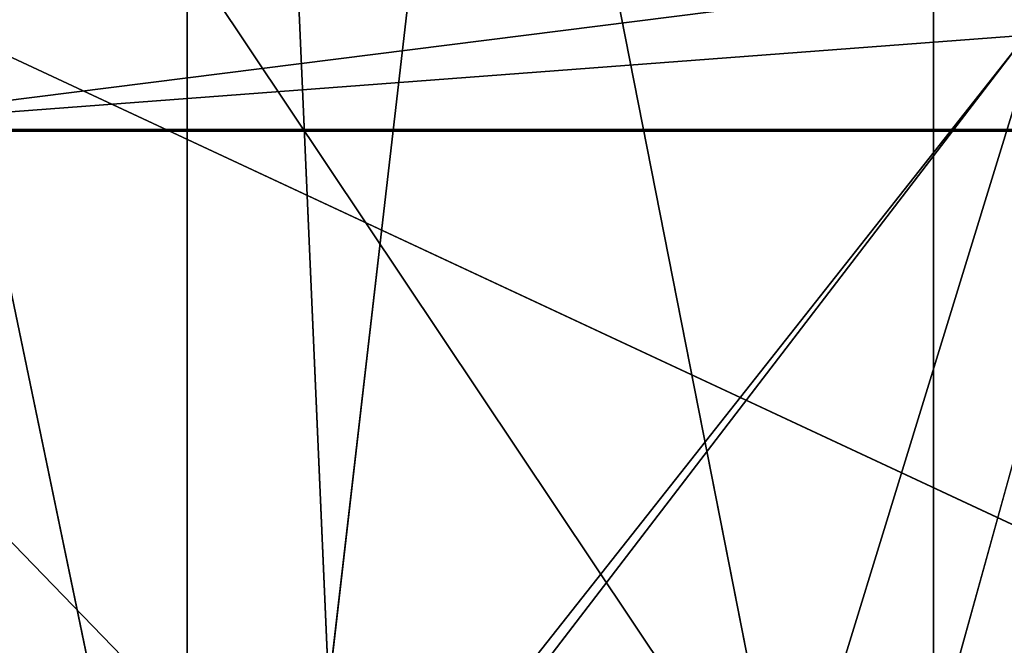
# Model space of a CAD drawing. Extents: x -4.6 to 13.9, y -11.9 to 6.7.
# Drawn here: x 4 to 4, y 1.1 to 1.1 of the extents above; entities that cross this region are included whole.
import ezdxf

# ---------------------------------------------------------------- set-up
doc = ezdxf.new("R2010")
doc.units = 0
doc.header["$MEASUREMENT"] = 0
doc.layers.get('0').update_dxf_attribs({"color": 13, "linetype": 'CONTINUOUS'})

# ---------------------------------------------------------------- blocks, each defined once
blk = doc.blocks.new('GROUP_22')
blk.add_line((0.1644458543664484, 0.8996776505260851, 6.262935804590711), (0.2039846754881369, 0.9330127018922072, 6.281922083105137))
mesh = blk.add_polyface()
corners = [(0.008179150698530924, 0.4377380311891557, 6.189087278729495), (0.008203652616032064, 0.5682641983396568, 6.189035588418584), (0.004699895749929794, 0.5030011160654162, 6.187406411807018), (0.01858188644504111, 0.3735916131874459, 6.194049429086967), (0.0186304710454408, 0.6324106085798178, 6.193946932900666), (0.03573010929664377, 0.3116594250570435, 6.202207959111043), (0.03580194528395686, 0.6943427839219378, 6.20205641078752), (0.0593304084059767, 0.2530011437077171, 6.213423274091014), (0.05942426664654521, 0.753001047675073, 6.213225266664125), (0.08897897611203165, 0.1986204285964908, 6.22750347687812), (0.08909325066533569, 0.8073817406832751, 6.22726239830984), (0.1241685172012053, 0.149447748836085, 6.244207651298908), (0.1243012527979634, 0.8565543942119751, 6.243927626510363), (0.1642969288691067, 0.1063244626104876, 6.263249984297744), (0.1644458543664484, 0.8996776505260851, 6.262935804590711), (0.2086776028663948, 0.06998842130300975, 6.284304656277534), (0.2039846754881369, 0.9330127018922072, 6.281922083105137), (0.2088401701077705, 0.9360136587540424, 6.283961697353874), (0.2565505790120857, 0.04106096938919102, 6.307011134323055), (0.2518462394449164, 0.9619397662556297, 6.304654172717292), (0.2567240064269285, 0.9649403244552968, 6.306645264305089), (0.3070985108713062, 0.02003818296709348, 6.330981744401022), (0.3072798310684628, 0.9859638237353443, 6.330599223426155), (0.3594547358555507, 0.007278648365400819, 6.355805502625586), (0.3596408463961682, 0.9987233193170679, 6.355412875733805), (0.4127240189836674, 0.003001060024259594, 6.381057949251293), (0.4129117354648031, 1.003000867958976, 6.380661934397509), (0.465994908052302, 0.007278608666172026, 6.40630700791499), (0.4661810185929198, 0.9987232796178449, 6.405914381023194), (0.5183559233800001, 0.02003810424790142, 6.431120660222632), (0.5185372435771578, 0.9859637450161545, 6.430738139247794), (0.5640924625076313, 0.03806023374434986, 6.452957080874022), (0.5690845808921465, 0.9649405833285565, 6.454708467685599), (0.5689111534773095, 0.04106122826244629, 6.455074337703572), (0.611954026464411, 0.0669872981077626, 6.475689170486191), (0.6169581515820766, 0.9360135066802373, 6.477415227371267), (0.6167955843407023, 0.06998826922920731, 6.477758186294906), (0.6563253560683511, 0.1033233298543648, 6.496763555804613), (0.6613388255793575, 0.8996774653727577, 6.498469899351036), (0.661189900082022, 0.1063242774571505, 6.498784079058083), (0.7013345016505008, 0.1494475337712577, 6.517792257138431), (0.7014672372472659, 0.8565541791471496, 6.517512232349887), (0.7365425037831352, 0.1986201872999684, 6.534457485338955), (0.7366567783364464, 0.8073814993867634, 6.534216406770661), (0.7662114878019253, 0.2530008803081696, 6.548494616984662), (0.7663053460424938, 0.7530007842755282, 6.548296609557767), (0.7898338091645063, 0.3116591440613092, 6.559663472861274), (0.7899056451518272, 0.6943425029262027, 6.559511924537759), (0.8070052834030301, 0.3735913194034222, 6.567772950748115), (0.8070538680034289, 0.6324103147958002, 6.567670454561807), (0.8174321018324386, 0.4377377296435911, 6.572684295230211), (0.8174566037499322, 0.5682638967940923, 6.572632604919285), (0.8209358586985407, 0.5030008119178291, 6.574313471841769)]
mesh.append_faces([[corners[k] for k in face] for face in [(0, 1, 2), (51, 50, 52)]], dxfattribs={"vtx0": -1})
mesh.append_faces([[corners[k] for k in face] for face in [(1, 3, 4), (4, 5, 6), (6, 7, 8), (8, 9, 10), (10, 11, 12), (12, 13, 14), (14, 15, 16), (16, 15, 17), (17, 18, 19), (19, 18, 20), (20, 21, 22), (22, 23, 24), (24, 25, 26), (26, 27, 28), (28, 29, 30), (30, 31, 32), (32, 34, 35), (35, 37, 38), (38, 40, 41), (41, 42, 43), (43, 44, 45), (45, 46, 47), (47, 48, 49), (49, 50, 51)]], dxfattribs={"vtx0": -1, "vtx1": -1})
mesh.append_faces([[corners[k] for k in face] for face in [(1, 0, 3), (4, 3, 5), (6, 5, 7), (8, 7, 9), (10, 9, 11), (12, 11, 13), (14, 13, 15), (17, 15, 18), (20, 18, 21), (22, 21, 23), (24, 23, 25), (26, 25, 27), (28, 27, 29), (30, 29, 31), (32, 31, 33), (32, 33, 34), (35, 34, 36), (35, 36, 37), (38, 37, 39), (38, 39, 40), (41, 40, 42), (43, 42, 44), (45, 44, 46), (47, 46, 48), (49, 48, 50)]], dxfattribs={"vtx0": -1, "vtx2": -1})
mesh = blk.add_polyface()
corners = [(0.1644458543664484, 0.8996776505260851, 6.262935804590711), (3.086760805043545, 0.9330690657958467, 0.2125751441308523), (3.042366489302225, 0.8967330575678929, 0.1915492513676611), (0.2088401701077705, 0.9360136587540424, 6.283961697353874), (0.2039846754881369, 0.9330127018922072, 6.281922083105137)]
mesh.append_faces([[corners[k] for k in face] for face in [(0, 1, 2), (3, 0, 4)]], dxfattribs={"vtx0": -1})
mesh.append_faces([[corners[k] for k in face] for face in [(1, 0, 3)]], dxfattribs={"vtx0": -1, "vtx1": -1})
blk = doc.blocks.new('GROUP_23')
at = {"extrusion": (-0.0500745349086002, 0.002075504090356812, 0.9987433270047206), "rotation": 271.1999839773175}
blk.add_blockref('GROUP_22', (-1.447948663719706, 6.676164080793728, -0.2910207041698011), dxfattribs=at)
blk = doc.blocks.new('GROUP_8')
for centre, radius in [((8.873641690853223, 8.873641690853223, 0.375), 8.875000000000004), ((8.873641690853223, 8.873641690853223), 8.874999999999998)]:
    blk.add_circle(centre, radius)
at = {"color": 8}
mesh = blk.add_polyface(dxfattribs=at)
corners = [(0.004034919880185228, 8.56428634774565, 0.375), (0.02028711519517579, 9.493107394241761, 0.375), (1.77635683940025e-15, 9.02890966034963, 0.375), (0.0323808154007974, 8.100510956634107, 0.375), (0.06484065989309684, 9.95560721569943, 0.375), (0.08495999243251706, 7.638854663125395, 0.375), (0.1335385159246254, 10.41514144486001, 0.375), (0.161628335105835, 7.180582835030693, 0.375), (0.2261923872415093, 10.87045053034319, 0.375), (0.2621757008226338, 6.726951563576723, 0.375), (0.342548316022766, 11.3202865015938, 0.375), (0.3863264962424378, 6.279204220547015, 0.375), (0.4822873787553998, 11.76341638948237, 0.375), (0.5337404326646267, 5.838568050286274, 0.375), (0.6450265603816092, 12.19862560578778, 0.375), (0.7040134587360853, 5.406250805908953, 0.375), (0.8303198041164137, 12.62472127229915, 0.375), (0.8966788679278794, 4.983437438931881, 0.375), (1.037659234058317, 13.04053549041213, 0.375), (1.111208577745423, 4.571286851404539, 0.375), (1.266476547241832, 13.44492854225775, 0.375), (1.347014577165887, 4.170928719439106, 0.375), (1.516144571316421, 13.83679201458991, 0.375), (1.60345053833553, 3.783460396846751, 0.375), (1.785978983582305, 14.21505183686907, 0.375), (1.879813588109433, 3.409943907367101, 0.375), (2.075240186671429, 14.57867122521487, 0.375), (2.175346234577924, 3.051403033735012, 0.375), (2.383135335732414, 14.92665352415872, 0.375), (2.489238443299259, 2.708820511563236, 0.375), (2.708820511563222, 15.25804493840716, 0.375), (2.82062985754771, 2.383135335732428, 0.375), (3.051403033734998, 15.57193714712851, 0.375), (3.16861215649156, 2.07524018667144, 0.375), (3.409943907367088, 15.867469793597, 0.375), (3.53223154483735, 1.785978983582319, 0.375), (3.783460396846738, 16.14383284337091, 0.375), (3.910491367116507, 1.516144571316436, 0.375), (4.170928719439095, 16.40026880454055, 0.375), (4.302354839448673, 1.266476547241846, 0.375), (4.57128685140453, 16.63607480396103, 0.375), (4.706747891294289, 1.03765923405833, 0.375), (4.983437438931871, 16.85060451377854, 0.375), (5.122562109407259, 0.8303198041164279, 0.375), (5.40625080590895, 17.04326992297035, 0.375), (5.548657775918624, 0.6450265603816181, 0.375), (5.838568050286277, 17.21354294904181, 0.375), (5.983866992224028, 0.4822873787554114, 0.375), (6.279204220547014, 17.36095688546401, 0.375), (6.426996880112596, 0.3425483160227736, 0.375), (6.726951563576722, 17.48510768088381, 0.375), (6.876832851363215, 0.2261923872415164, 0.375), (7.180582835030695, 17.58565504660061, 0.375), (7.332141936846392, 0.1335385159246303, 0.375), (7.638854663125393, 17.66232338927393, 0.375), (7.791676166006969, 0.06484065989309507, 0.375), (8.100510956634107, 17.71490256630566, 0.375), (8.254175987464645, 0.0202871151951749, 0.375), (8.564286347745654, 17.74324846182626, 0.375), (8.71837372135678, -8.881784197001252e-16, 0.375), (9.028909660349633, 17.74728338170646, 0.375), (9.182997033960753, 0.004034919880181675, 0.375), (9.493107394241768, 17.72699626651127, 0.375), (9.6467724250723, 0.03238081540079207, 0.375), (9.955607215699445, 17.68244272181335, 0.375), (10.10842871858101, 0.08495999243251084, 0.375), (10.41514144486002, 17.61374486578182, 0.375), (10.56670054667572, 0.1616283351058252, 0.375), (10.8704505303432, 17.52109099446493, 0.375), (11.02033181812969, 0.2621757008226182, 0.375), (11.32028650159382, 17.40473506568367, 0.375), (11.4680791611594, 0.3863264962424284, 0.375), (11.76341638948239, 17.26499600295106, 0.375), (11.90871533142015, 0.5337404326646173, 0.375), (12.19862560578779, 17.10225682132483, 0.375), (12.34103257579747, 0.7040134587360725, 0.375), (12.62472127229917, 16.91696357759004, 0.375), (12.76384594277455, 0.8966788679278679, 0.375), (13.04053549041214, 16.70962414764811, 0.375), (13.17599653030188, 1.111208577745412, 0.375), (13.44492854225775, 16.48080683446463, 0.375), (13.57635466226733, 1.347014577165877, 0.375), (13.83679201458992, 16.23113881039002, 0.375), (13.96382298485969, 1.603450538335523, 0.375), (14.21505183686908, 15.96130439812414, 0.375), (14.33733947433934, 1.879813588109429, 0.375), (14.57867122521487, 15.67204319503502, 0.375), (14.69588034797144, 2.175346234577923, 0.375), (14.92665352415874, 15.36414804597403, 0.375), (15.03846287014321, 2.489238443299262, 0.375), (15.25804493840713, 15.03846287014328, 0.375), (15.36414804597403, 2.820629857547717, 0.375), (15.57193714712849, 14.69588034797148, 0.375), (15.67204319503502, 3.168612156491569, 0.375), (15.86746979359699, 14.3373394743394, 0.375), (15.96130439812415, 3.532231544837363, 0.375), (16.14383284337088, 13.96382298485975, 0.375), (16.23113881039003, 3.910491367116519, 0.375), (16.40026880454051, 13.57635466226738, 0.375), (16.48080683446463, 4.30235483944869, 0.375), (16.63607480396099, 13.17599653030196, 0.375), (16.70962414764813, 4.706747891294313, 0.375), (16.85060451377854, 12.76384594277461, 0.375), (16.91696357759004, 5.122562109407287, 0.375), (17.04326992297034, 12.34103257579753, 0.375), (17.10225682132484, 5.548657775918659, 0.375), (17.21354294904178, 11.90871533142021, 0.375), (17.26499600295107, 5.983866992224067, 0.375), (17.36095688546401, 11.46807916115947, 0.375), (17.40473506568369, 6.426996880112645, 0.375), (17.4851076808838, 11.02033181812976, 0.375), (17.52109099446494, 6.876832851363259, 0.375), (17.58565504660059, 10.56670054667578, 0.375), (17.61374486578183, 7.33214193684644, 0.375), (17.66232338927393, 10.10842871858108, 0.375), (17.68244272181337, 7.79167616600702, 0.375), (17.71490256630566, 9.64677242507237, 0.375), (17.72699626651128, 8.254175987464706, 0.375), (17.74324846182628, 9.182997033960824, 0.375), (17.74728338170646, 8.71837372135684, 0.375)]
mesh.append_faces([[corners[k] for k in face] for face in [(0, 1, 2), (118, 117, 119)]], dxfattribs={"vtx0": -1, "color": 8})
mesh.append_faces([[corners[k] for k in face] for face in [(1, 3, 4), (4, 5, 6), (6, 7, 8), (8, 9, 10), (10, 11, 12), (12, 13, 14), (14, 15, 16), (16, 17, 18), (18, 19, 20), (20, 21, 22), (22, 23, 24), (24, 25, 26), (26, 27, 28), (28, 29, 30), (30, 31, 32), (32, 33, 34), (34, 35, 36), (36, 37, 38), (38, 39, 40), (40, 41, 42), (42, 43, 44), (44, 45, 46), (46, 47, 48), (48, 49, 50), (50, 51, 52), (52, 53, 54), (54, 55, 56), (56, 57, 58), (58, 59, 60), (60, 61, 62), (62, 63, 64), (64, 65, 66), (66, 67, 68), (68, 69, 70), (70, 71, 72), (72, 73, 74), (74, 75, 76), (76, 77, 78), (78, 79, 80), (80, 81, 82), (82, 83, 84), (84, 85, 86), (86, 87, 88), (88, 89, 90), (90, 91, 92), (92, 93, 94), (94, 95, 96), (96, 97, 98), (98, 99, 100), (100, 101, 102), (102, 103, 104), (104, 105, 106), (106, 107, 108), (108, 109, 110), (110, 111, 112), (112, 113, 114), (114, 115, 116), (116, 117, 118)]], dxfattribs={"vtx0": -1, "vtx1": -1, "color": 8})
mesh.append_faces([[corners[k] for k in face] for face in [(1, 0, 3), (4, 3, 5), (6, 5, 7), (8, 7, 9), (10, 9, 11), (12, 11, 13), (14, 13, 15), (16, 15, 17), (18, 17, 19), (20, 19, 21), (22, 21, 23), (24, 23, 25), (26, 25, 27), (28, 27, 29), (30, 29, 31), (32, 31, 33), (34, 33, 35), (36, 35, 37), (38, 37, 39), (40, 39, 41), (42, 41, 43), (44, 43, 45), (46, 45, 47), (48, 47, 49), (50, 49, 51), (52, 51, 53), (54, 53, 55), (56, 55, 57), (58, 57, 59), (60, 59, 61), (62, 61, 63), (64, 63, 65), (66, 65, 67), (68, 67, 69), (70, 69, 71), (72, 71, 73), (74, 73, 75), (76, 75, 77), (78, 77, 79), (80, 79, 81), (82, 81, 83), (84, 83, 85), (86, 85, 87), (88, 87, 89), (90, 89, 91), (92, 91, 93), (94, 93, 95), (96, 95, 97), (98, 97, 99), (100, 99, 101), (102, 101, 103), (104, 103, 105), (106, 105, 107), (108, 107, 109), (110, 109, 111), (112, 111, 113), (114, 113, 115), (116, 115, 117)]], dxfattribs={"vtx0": -1, "vtx2": -1, "color": 8})
at = {"color": 250}
mesh = blk.add_polyface(dxfattribs=at)
corners = [(0.02028711519517579, 9.493107394241761), (0.004034919880185228, 8.56428634774565), (1.77635683940025e-15, 9.02890966034963), (0.0323808154007974, 8.100510956634107), (0.06484065989309684, 9.95560721569943), (0.08495999243251706, 7.638854663125395), (0.1335385159246254, 10.41514144486001), (0.161628335105835, 7.180582835030693), (0.2261923872415093, 10.87045053034319), (0.2621757008226338, 6.726951563576723), (0.342548316022766, 11.3202865015938), (0.3863264962424378, 6.279204220547015), (0.4822873787553998, 11.76341638948237), (0.5337404326646267, 5.838568050286274), (0.6450265603816092, 12.19862560578778), (0.7040134587360853, 5.406250805908953), (0.8303198041164137, 12.62472127229915), (0.8966788679278794, 4.983437438931881), (1.037659234058317, 13.04053549041213), (1.111208577745423, 4.571286851404539), (1.266476547241832, 13.44492854225775), (1.347014577165887, 4.170928719439106), (1.516144571316421, 13.83679201458991), (1.60345053833553, 3.783460396846751), (1.785978983582305, 14.21505183686907), (1.879813588109433, 3.409943907367101), (2.075240186671429, 14.57867122521487), (2.175346234577924, 3.051403033735012), (2.383135335732414, 14.92665352415872), (2.489238443299259, 2.708820511563236), (2.708820511563222, 15.25804493840716), (2.82062985754771, 2.383135335732428), (3.051403033734998, 15.57193714712851), (3.16861215649156, 2.07524018667144), (3.409943907367088, 15.867469793597), (3.53223154483735, 1.785978983582319), (3.783460396846738, 16.14383284337091), (3.910491367116507, 1.516144571316436), (4.170928719439095, 16.40026880454055), (4.302354839448673, 1.266476547241846), (4.57128685140453, 16.63607480396103), (4.706747891294289, 1.03765923405833), (4.983437438931871, 16.85060451377854), (5.122562109407259, 0.8303198041164279), (5.40625080590895, 17.04326992297035), (5.548657775918624, 0.6450265603816181), (5.838568050286277, 17.21354294904181), (5.983866992224028, 0.4822873787554114), (6.279204220547014, 17.36095688546401), (6.426996880112596, 0.3425483160227736), (6.726951563576722, 17.48510768088381), (6.876832851363215, 0.2261923872415164), (7.180582835030695, 17.58565504660061), (7.332141936846392, 0.1335385159246303), (7.638854663125393, 17.66232338927393), (7.791676166006969, 0.06484065989309507), (8.100510956634107, 17.71490256630566), (8.254175987464645, 0.0202871151951749), (8.564286347745654, 17.74324846182626), (8.71837372135678, -8.881784197001252e-16), (9.028909660349633, 17.74728338170646), (9.182997033960753, 0.004034919880181675), (9.493107394241768, 17.72699626651127), (9.6467724250723, 0.03238081540079207), (9.955607215699445, 17.68244272181335), (10.10842871858101, 0.08495999243251084), (10.41514144486002, 17.61374486578182), (10.56670054667572, 0.1616283351058252), (10.8704505303432, 17.52109099446493), (11.02033181812969, 0.2621757008226182), (11.32028650159382, 17.40473506568367), (11.4680791611594, 0.3863264962424284), (11.76341638948239, 17.26499600295106), (11.90871533142015, 0.5337404326646173), (12.19862560578779, 17.10225682132483), (12.34103257579747, 0.7040134587360725), (12.62472127229917, 16.91696357759004), (12.76384594277455, 0.8966788679278679), (13.04053549041214, 16.70962414764811), (13.17599653030188, 1.111208577745412), (13.44492854225775, 16.48080683446463), (13.57635466226733, 1.347014577165877), (13.83679201458992, 16.23113881039002), (13.96382298485969, 1.603450538335523), (14.21505183686908, 15.96130439812414), (14.33733947433934, 1.879813588109429), (14.57867122521487, 15.67204319503502), (14.69588034797144, 2.175346234577923), (14.92665352415874, 15.36414804597403), (15.03846287014321, 2.489238443299262), (15.25804493840713, 15.03846287014328), (15.36414804597403, 2.820629857547717), (15.57193714712849, 14.69588034797148), (15.67204319503502, 3.168612156491569), (15.86746979359699, 14.3373394743394), (15.96130439812415, 3.532231544837363), (16.14383284337088, 13.96382298485975), (16.23113881039003, 3.910491367116519), (16.40026880454051, 13.57635466226738), (16.48080683446463, 4.30235483944869), (16.63607480396099, 13.17599653030196), (16.70962414764813, 4.706747891294313), (16.85060451377854, 12.76384594277461), (16.91696357759004, 5.122562109407287), (17.04326992297034, 12.34103257579753), (17.10225682132484, 5.548657775918659), (17.21354294904178, 11.90871533142021), (17.26499600295107, 5.983866992224067), (17.36095688546401, 11.46807916115947), (17.40473506568369, 6.426996880112645), (17.4851076808838, 11.02033181812976), (17.52109099446494, 6.876832851363259), (17.58565504660059, 10.56670054667578), (17.61374486578183, 7.33214193684644), (17.66232338927393, 10.10842871858108), (17.68244272181337, 7.79167616600702), (17.71490256630566, 9.64677242507237), (17.72699626651128, 8.254175987464706), (17.74324846182628, 9.182997033960824), (17.74728338170646, 8.71837372135684)]
mesh.append_faces([[corners[k] for k in face] for face in [(0, 1, 2), (117, 118, 119)]], dxfattribs={"vtx0": -1, "color": 250})
mesh.append_faces([[corners[k] for k in face] for face in [(1, 0, 3), (3, 4, 5), (5, 6, 7), (7, 8, 9), (9, 10, 11), (11, 12, 13), (13, 14, 15), (15, 16, 17), (17, 18, 19), (19, 20, 21), (21, 22, 23), (23, 24, 25), (25, 26, 27), (27, 28, 29), (29, 30, 31), (31, 32, 33), (33, 34, 35), (35, 36, 37), (37, 38, 39), (39, 40, 41), (41, 42, 43), (43, 44, 45), (45, 46, 47), (47, 48, 49), (49, 50, 51), (51, 52, 53), (53, 54, 55), (55, 56, 57), (57, 58, 59), (59, 60, 61), (61, 62, 63), (63, 64, 65), (65, 66, 67), (67, 68, 69), (69, 70, 71), (71, 72, 73), (73, 74, 75), (75, 76, 77), (77, 78, 79), (79, 80, 81), (81, 82, 83), (83, 84, 85), (85, 86, 87), (87, 88, 89), (89, 90, 91), (91, 92, 93), (93, 94, 95), (95, 96, 97), (97, 98, 99), (99, 100, 101), (101, 102, 103), (103, 104, 105), (105, 106, 107), (107, 108, 109), (109, 110, 111), (111, 112, 113), (113, 114, 115), (115, 116, 117)]], dxfattribs={"vtx0": -1, "vtx1": -1, "color": 250})
mesh.append_faces([[corners[k] for k in face] for face in [(3, 0, 4), (5, 4, 6), (7, 6, 8), (9, 8, 10), (11, 10, 12), (13, 12, 14), (15, 14, 16), (17, 16, 18), (19, 18, 20), (21, 20, 22), (23, 22, 24), (25, 24, 26), (27, 26, 28), (29, 28, 30), (31, 30, 32), (33, 32, 34), (35, 34, 36), (37, 36, 38), (39, 38, 40), (41, 40, 42), (43, 42, 44), (45, 44, 46), (47, 46, 48), (49, 48, 50), (51, 50, 52), (53, 52, 54), (55, 54, 56), (57, 56, 58), (59, 58, 60), (61, 60, 62), (63, 62, 64), (65, 64, 66), (67, 66, 68), (69, 68, 70), (71, 70, 72), (73, 72, 74), (75, 74, 76), (77, 76, 78), (79, 78, 80), (81, 80, 82), (83, 82, 84), (85, 84, 86), (87, 86, 88), (89, 88, 90), (91, 90, 92), (93, 92, 94), (95, 94, 96), (97, 96, 98), (99, 98, 100), (101, 100, 102), (103, 102, 104), (105, 104, 106), (107, 106, 108), (109, 108, 110), (111, 110, 112), (113, 112, 114), (115, 114, 116), (117, 116, 118)]], dxfattribs={"vtx0": -1, "vtx2": -1, "color": 250})
blk = doc.blocks.new('GROUP_3')
for centre in [(6.875000000000014, 6.874999999999996), (6.875000000000014, 6.874999999999996, 0.25)]:
    blk.add_circle(centre, 6.875)
mesh = blk.add_polyface()
corners = [(0.02616145061924158, 7.474195731390161), (0.02616145061924158, 6.275804268609864), (0, 6.875000000000014), (0.1044466980410732, 8.068831221460158), (0.1044466980410732, 5.681168778539867), (0.2342599442626465, 8.654380935079843), (0.2342599442626465, 5.095619064920186), (0.4146132320968832, 9.226388485363984), (0.414613232096869, 4.523611514636041), (0.6441339641230286, 3.969499450532709), (0.6441339641230428, 9.780500549467316), (0.9210753489819723, 3.437500000000018), (0.9210753489819865, 10.31250000000001), (1.243329695513168, 2.931662000086575), (1.243329695513182, 10.81833799991345), (1.608444453557013, 2.455835183405057), (1.608444453557041, 11.29416481659496), (2.013640879342461, 2.0136408793425), (2.013640879342489, 11.73635912065752), (2.455835183405028, 1.608444453557038), (2.455835183405043, 12.14155554644298), (2.931662000086547, 1.243329695513193), (2.931662000086561, 12.50667030448682), (3.437499999999972, 0.9210753489819936), (3.4375, 12.82892465101801), (3.96949945053268, 0.6441339641230392), (3.969499450532709, 13.10586603587697), (4.523611514636002, 0.4146132320968867), (4.523611514636031, 13.33538676790312), (5.095619064920157, 0.2342599442626607), (5.095619064920186, 13.51574005573734), (5.681168778539842, 0.1044466980410732), (5.68116877853987, 13.64555330195893), (6.275804268609832, 0.02616145061925224), (6.275804268609861, 13.72383854938075), (6.874999999999986, 0), (6.875000000000014, 13.75), (7.474195731390111, 0.02616145061924513), (7.474195731390168, 13.72383854938074), (8.068831221460115, 0.1044466980410625), (8.068831221460144, 13.64555330195893), (8.6543809350798, 0.2342599442626465), (8.654380935079828, 13.51574005573734), (9.226388485363955, 0.414613232096869), (9.226388485363984, 13.33538676790312), (9.780500549467277, 0.6441339641230179), (9.780500549467305, 13.10586603587696), (10.31249999999996, 0.9210753489819687), (10.31249999999999, 12.82892465101801), (10.81833799991342, 1.243329695513165), (10.81833799991345, 12.50667030448681), (11.29416481659494, 1.608444453557006), (11.29416481659497, 12.14155554644297), (11.7363591206575, 2.013640879342464), (11.73635912065753, 11.73635912065751), (12.14155554644297, 2.455835183405018), (12.14155554644297, 11.29416481659495), (12.50667030448683, 10.81833799991344), (12.5066703044868, 2.931662000086529), (12.828924651018, 3.437499999999968), (12.82892465101803, 10.3125), (13.10586603587696, 3.969499450532659), (13.10586603587699, 9.780500549467305), (13.33538676790313, 4.523611514635991), (13.33538676790313, 9.22638848536397), (13.51574005573737, 8.654380935079828), (13.51574005573734, 5.095619064920129), (13.64555330195894, 5.681168778539814), (13.64555330195894, 8.068831221460144), (13.72383854938077, 7.474195731390147), (13.72383854938074, 6.275804268609811), (13.75000000000001, 6.874999999999996)]
mesh.append_faces([[corners[k] for k in face] for face in [(0, 1, 2), (70, 69, 71)]], dxfattribs={"vtx0": -1})
mesh.append_faces([[corners[k] for k in face] for face in [(1, 3, 4), (4, 5, 6), (6, 7, 8), (8, 7, 9), (9, 10, 11), (11, 12, 13), (13, 14, 15), (15, 16, 17), (17, 18, 19), (19, 20, 21), (21, 22, 23), (23, 24, 25), (25, 26, 27), (27, 28, 29), (29, 30, 31), (31, 32, 33), (33, 34, 35), (35, 36, 37), (37, 38, 39), (39, 40, 41), (41, 42, 43), (43, 44, 45), (45, 46, 47), (47, 48, 49), (49, 50, 51), (51, 52, 53), (53, 54, 55), (55, 57, 58), (58, 57, 59), (59, 60, 61), (61, 62, 63), (63, 65, 66), (66, 65, 67), (67, 69, 70)]], dxfattribs={"vtx0": -1, "vtx1": -1})
mesh.append_faces([[corners[k] for k in face] for face in [(1, 0, 3), (4, 3, 5), (6, 5, 7), (9, 7, 10), (11, 10, 12), (13, 12, 14), (15, 14, 16), (17, 16, 18), (19, 18, 20), (21, 20, 22), (23, 22, 24), (25, 24, 26), (27, 26, 28), (29, 28, 30), (31, 30, 32), (33, 32, 34), (35, 34, 36), (37, 36, 38), (39, 38, 40), (41, 40, 42), (43, 42, 44), (45, 44, 46), (47, 46, 48), (49, 48, 50), (51, 50, 52), (53, 52, 54), (55, 54, 56), (55, 56, 57), (59, 57, 60), (61, 60, 62), (63, 62, 64), (63, 64, 65), (67, 65, 68), (67, 68, 69)]], dxfattribs={"vtx0": -1, "vtx2": -1})
mesh = blk.add_polyface()
corners = [(0.02616145061924158, 6.275804268609864, 0.25), (0.02616145061924158, 7.474195731390161, 0.25), (0, 6.875000000000014, 0.25), (0.1044466980410732, 5.681168778539867, 0.25), (0.1044466980410732, 8.068831221460158, 0.25), (0.2342599442626465, 5.095619064920186, 0.25), (0.2342599442626465, 8.654380935079843, 0.25), (0.414613232096869, 4.523611514636041, 0.25), (0.4146132320968832, 9.226388485363984, 0.25), (0.6441339641230286, 3.969499450532709, 0.25), (0.6441339641230428, 9.780500549467316, 0.25), (0.9210753489819723, 3.437500000000018, 0.25), (0.9210753489819865, 10.31250000000001, 0.25), (1.243329695513168, 2.931662000086575, 0.25), (1.243329695513182, 10.81833799991345, 0.25), (1.608444453557013, 2.455835183405057, 0.25), (1.608444453557041, 11.29416481659496, 0.25), (2.013640879342461, 2.0136408793425, 0.25), (2.013640879342489, 11.73635912065752, 0.25), (2.455835183405028, 1.608444453557038, 0.25), (2.455835183405043, 12.14155554644298, 0.25), (2.931662000086547, 1.243329695513193, 0.25), (2.931662000086561, 12.50667030448682, 0.25), (3.437499999999972, 0.9210753489819936, 0.25), (3.4375, 12.82892465101801, 0.25), (3.96949945053268, 0.6441339641230392, 0.25), (3.969499450532709, 13.10586603587697, 0.25), (4.523611514636002, 0.4146132320968867, 0.25), (4.523611514636031, 13.33538676790312, 0.25), (5.095619064920157, 0.2342599442626607, 0.25), (5.095619064920186, 13.51574005573734, 0.25), (5.681168778539842, 0.1044466980410732, 0.25), (5.68116877853987, 13.64555330195893, 0.25), (6.275804268609832, 0.02616145061925224, 0.25), (6.275804268609861, 13.72383854938075, 0.25), (6.874999999999986, 0, 0.25), (6.875000000000014, 13.75, 0.25), (7.474195731390111, 0.02616145061924513, 0.25), (7.474195731390168, 13.72383854938074, 0.25), (8.068831221460115, 0.1044466980410625, 0.25), (8.068831221460144, 13.64555330195893, 0.25), (8.6543809350798, 0.2342599442626465, 0.25), (8.654380935079828, 13.51574005573734, 0.25), (9.226388485363955, 0.414613232096869, 0.25), (9.226388485363984, 13.33538676790312, 0.25), (9.780500549467277, 0.6441339641230179, 0.25), (9.780500549467305, 13.10586603587696, 0.25), (10.31249999999996, 0.9210753489819687, 0.25), (10.31249999999999, 12.82892465101801, 0.25), (10.81833799991342, 1.243329695513165, 0.25), (10.81833799991345, 12.50667030448681, 0.25), (11.29416481659494, 1.608444453557006, 0.25), (11.29416481659497, 12.14155554644297, 0.25), (11.7363591206575, 2.013640879342464, 0.25), (11.73635912065753, 11.73635912065751, 0.25), (12.14155554644297, 2.455835183405018, 0.25), (12.14155554644297, 11.29416481659495, 0.25), (12.5066703044868, 2.931662000086529, 0.25), (12.50667030448683, 10.81833799991344, 0.25), (12.828924651018, 3.437499999999968, 0.25), (12.82892465101803, 10.3125, 0.25), (13.10586603587696, 3.969499450532659, 0.25), (13.10586603587699, 9.780500549467305, 0.25), (13.33538676790313, 4.523611514635991, 0.25), (13.33538676790313, 9.22638848536397, 0.25), (13.51574005573734, 5.095619064920129, 0.25), (13.51574005573737, 8.654380935079828, 0.25), (13.64555330195894, 5.681168778539814, 0.25), (13.64555330195894, 8.068831221460144, 0.25), (13.72383854938074, 6.275804268609811, 0.25), (13.72383854938077, 7.474195731390147, 0.25), (13.75000000000001, 6.874999999999996, 0.25)]
mesh.append_faces([[corners[k] for k in face] for face in [(0, 1, 2), (70, 69, 71)]], dxfattribs={"vtx0": -1})
mesh.append_faces([[corners[k] for k in face] for face in [(1, 3, 4), (4, 5, 6), (6, 7, 8), (8, 9, 10), (10, 11, 12), (12, 13, 14), (14, 15, 16), (16, 17, 18), (18, 19, 20), (20, 21, 22), (22, 23, 24), (24, 25, 26), (26, 27, 28), (28, 29, 30), (30, 31, 32), (32, 33, 34), (34, 35, 36), (36, 37, 38), (38, 39, 40), (40, 41, 42), (42, 43, 44), (44, 45, 46), (46, 47, 48), (48, 49, 50), (50, 51, 52), (52, 53, 54), (54, 55, 56), (56, 57, 58), (58, 59, 60), (60, 61, 62), (62, 63, 64), (64, 65, 66), (66, 67, 68), (68, 69, 70)]], dxfattribs={"vtx0": -1, "vtx1": -1})
mesh.append_faces([[corners[k] for k in face] for face in [(1, 0, 3), (4, 3, 5), (6, 5, 7), (8, 7, 9), (10, 9, 11), (12, 11, 13), (14, 13, 15), (16, 15, 17), (18, 17, 19), (20, 19, 21), (22, 21, 23), (24, 23, 25), (26, 25, 27), (28, 27, 29), (30, 29, 31), (32, 31, 33), (34, 33, 35), (36, 35, 37), (38, 37, 39), (40, 39, 41), (42, 41, 43), (44, 43, 45), (46, 45, 47), (48, 47, 49), (50, 49, 51), (52, 51, 53), (54, 53, 55), (56, 55, 57), (58, 57, 59), (60, 59, 61), (62, 61, 63), (64, 63, 65), (66, 65, 67), (68, 67, 69)]], dxfattribs={"vtx0": -1, "vtx2": -1})
blk = doc.blocks.new('GROUP_4')
blk.add_line((0.5468461064816772, 1.211309130870347, 3), (1.000000000000002, 0.9999999999999964, 2))
for centre in [(1.000000000000002, 0.9999999999999964, 25), (1.000000000000002, 0.9999999999999964, 3)]:
    blk.add_circle(centre, 0.5)
mesh = blk.add_polyface()
corners = [(0.5019026509541291, 1.043577871373827, 25), (0.5019026509541291, 0.9564221286261692, 25), (0.5000000000000018, 0.9999999999999964, 25), (0.5075961234938973, 1.086824088833463, 25), (0.5075961234938973, 0.9131759111665332, 25), (0.517037086855467, 1.129409522551256, 25), (0.517037086855467, 0.8705904774487365, 25), (0.5301536896070473, 1.171010071662831, 25), (0.5301536896070473, 0.8289899283371618, 25), (0.5468461064816772, 1.211309130870347, 25), (0.5468461064816754, 0.788690869129649, 25), (0.5669872981077813, 0.7499999999999964, 25), (0.566987298107783, 1.249999999999996, 25), (0.5904239778555045, 0.713211781824473, 25), (0.5904239778555063, 1.28678821817552, 25), (0.6169777784405124, 0.6786061951567284, 25), (0.6169777784405142, 1.321393804843268, 25), (0.6464466094067269, 0.6464466094067234, 25), (0.6464466094067287, 1.35355339059327, 25), (0.6786061951567319, 0.616977778440507, 25), (0.6786061951567319, 1.383022221559486, 25), (0.7132117818244801, 1.409576022144492, 25), (0.7132117818244765, 0.5904239778555009, 25), (0.75, 0.5669872981077795, 25), (0.7500000000000018, 1.433012701892217, 25), (0.7886908691296508, 0.5468461064816736, 25), (0.7886908691296526, 1.453153893518323, 25), (0.8289899283371653, 0.5301536896070438, 25), (0.8289899283371689, 1.469846310392953, 25), (0.8705904774487401, 0.5170370868554635, 25), (0.8705904774487419, 1.482962913144529, 25), (0.913175911166535, 0.5075961234938937, 25), (0.9131759111665367, 1.492403876506099, 25), (0.9564221286261709, 0.501902650954122, 25), (0.9564221286261727, 1.498097349045871, 25), (1, 0.4999999999999964, 25), (1.000000000000002, 1.499999999999996, 25), (1.043577871373829, 0.501902650954122, 25), (1.043577871373831, 1.498097349045871, 25), (1.086824088833465, 0.5075961234938937, 25), (1.086824088833467, 1.492403876506099, 25), (1.12940952255126, 0.5170370868554635, 25), (1.129409522551262, 1.482962913144529, 25), (1.171010071662835, 0.5301536896070402, 25), (1.171010071662836, 1.469846310392949, 25), (1.211309130870349, 0.5468461064816701, 25), (1.211309130870351, 1.453153893518323, 25), (1.25, 0.5669872981077759, 25), (1.250000000000002, 1.433012701892217, 25), (1.286788218175523, 0.5904239778555009, 25), (1.286788218175525, 1.409576022144492, 25), (1.32139380484327, 0.616977778440507, 25), (1.321393804843272, 1.383022221559486, 25), (1.353553390593273, 0.6464466094067198, 25), (1.353553390593275, 1.35355339059327, 25), (1.383022221559489, 0.6786061951567248, 25), (1.383022221559491, 1.321393804843265, 25), (1.409576022144496, 0.713211781824473, 25), (1.409576022144497, 1.28678821817552, 25), (1.433012701892221, 0.7499999999999929, 25), (1.433012701892221, 1.249999999999996, 25), (1.453153893518326, 1.211309130870347, 25), (1.453153893518326, 0.7886908691296455, 25), (1.469846310392956, 1.171010071662831, 25), (1.469846310392954, 0.8289899283371582, 25), (1.482962913144535, 0.870590477448733, 25), (1.482962913144537, 1.129409522551256, 25), (1.492403876506106, 0.9131759111665296, 25), (1.492403876506106, 1.086824088833463, 25), (1.498097349045874, 1.043577871373827, 25), (1.498097349045874, 0.9564221286261656, 25), (1.500000000000002, 0.9999999999999964, 25)]
mesh.append_faces([[corners[k] for k in face] for face in [(0, 1, 2), (70, 69, 71)]], dxfattribs={"vtx0": -1})
mesh.append_faces([[corners[k] for k in face] for face in [(1, 3, 4), (4, 5, 6), (6, 7, 8), (8, 9, 10), (10, 9, 11), (11, 12, 13), (13, 14, 15), (15, 16, 17), (17, 18, 19), (19, 21, 22), (22, 21, 23), (23, 24, 25), (25, 26, 27), (27, 28, 29), (29, 30, 31), (31, 32, 33), (33, 34, 35), (35, 36, 37), (37, 38, 39), (39, 40, 41), (41, 42, 43), (43, 44, 45), (45, 46, 47), (47, 48, 49), (49, 50, 51), (51, 52, 53), (53, 54, 55), (55, 56, 57), (57, 58, 59), (59, 61, 62), (62, 63, 64), (64, 63, 65), (65, 66, 67), (67, 69, 70)]], dxfattribs={"vtx0": -1, "vtx1": -1})
mesh.append_faces([[corners[k] for k in face] for face in [(1, 0, 3), (4, 3, 5), (6, 5, 7), (8, 7, 9), (11, 9, 12), (13, 12, 14), (15, 14, 16), (17, 16, 18), (19, 18, 20), (19, 20, 21), (23, 21, 24), (25, 24, 26), (27, 26, 28), (29, 28, 30), (31, 30, 32), (33, 32, 34), (35, 34, 36), (37, 36, 38), (39, 38, 40), (41, 40, 42), (43, 42, 44), (45, 44, 46), (47, 46, 48), (49, 48, 50), (51, 50, 52), (53, 52, 54), (55, 54, 56), (57, 56, 58), (59, 58, 60), (59, 60, 61), (62, 61, 63), (65, 63, 66), (67, 66, 68), (67, 68, 69)]], dxfattribs={"vtx0": -1, "vtx2": -1})
mesh = blk.add_polyface()
corners = [(0.6464466094067287, 1.35355339059327, 3), (0.6169777784405142, 1.321393804843268, 3), (1.000000000000002, 0.9999999999999964, 2)]
mesh.append_faces([[corners[k] for k in face] for face in [(0, 1, 2)]])
mesh = blk.add_polyface()
corners = [(0.6169777784405142, 1.321393804843268, 3), (0.5904239778555063, 1.28678821817552, 3), (1.000000000000002, 0.9999999999999964, 2)]
mesh.append_faces([[corners[k] for k in face] for face in [(0, 1, 2)]])
mesh = blk.add_polyface()
corners = [(0.5904239778555063, 1.28678821817552, 3), (0.566987298107783, 1.249999999999996, 3), (1.000000000000002, 0.9999999999999964, 2)]
mesh.append_faces([[corners[k] for k in face] for face in [(0, 1, 2)]])
mesh = blk.add_polyface()
corners = [(0.566987298107783, 1.249999999999996, 3), (0.5468461064816772, 1.211309130870347, 3), (1.000000000000002, 0.9999999999999964, 2)]
mesh.append_faces([[corners[k] for k in face] for face in [(0, 1, 2)]])
mesh = blk.add_polyface()
corners = [(0.5468461064816772, 1.211309130870347, 3), (0.5301536896070473, 1.171010071662831, 3), (1.000000000000002, 0.9999999999999964, 2)]
mesh.append_faces([[corners[k] for k in face] for face in [(0, 1, 2)]])
blk = doc.blocks.new('GROUP_32')
for p, q in [((1.389677230255224, 0.598719488910012, 0.7063856502878423), (1.379109642427217, 0.6495190528383259, 0.6970244496102218)), ((1.402056292680776, 0.6495190528383237, 0.1356698399731577), (1.396183995439479, 0.5987194889100111, 0.1224190233124105)), ((1.413099125947198, 0.5987194889100125, 0.6781006787251798), (1.403098238950449, 0.6495190528383259, 0.6680551134210759))]:
    blk.add_line(p, q)
mesh = blk.add_polyface()
corners = [(1.347007322622112, 0.6495190528383237, 0.1657419688324424), (1.396183995439479, 0.5987194889100111, 0.1224190233124105), (1.340373297023191, 0.5987194889100107, 0.152907268827505), (1.402056292680776, 0.6495190528383237, 0.1356698399731577)]
mesh.append_faces([[corners[k] for k in face] for face in [(0, 1, 2), (1, 0, 3)]], dxfattribs={"vtx0": -1})
mesh = blk.add_polyface()
corners = [(1.379109642427217, 0.6495190528383259, 0.6970244496102218), (1.367951110392326, 0.5987194889100125, 0.7361728093031452), (1.389677230255224, 0.598719488910012, 0.7063856502878423), (1.356857851613157, 0.6495190528383259, 0.7275323191946796)]
mesh.append_faces([[corners[k] for k in face] for face in [(0, 1, 2), (1, 0, 3)]], dxfattribs={"vtx0": -1})
mesh = blk.add_polyface()
corners = [(1.413099125947198, 0.5987194889100125, 0.6781006787251798), (1.379109642427217, 0.6495190528383259, 0.6970244496102218), (1.389677230255224, 0.598719488910012, 0.7063856502878423), (1.403098238950449, 0.6495190528383259, 0.6680551134210759)]
mesh.append_faces([[corners[k] for k in face] for face in [(0, 1, 2), (1, 0, 3)]], dxfattribs={"vtx0": -1})
mesh = blk.add_polyface()
corners = [(1.402056292680776, 0.6495190528383237, 0.1356698399731577), (1.453665206417554, 0.5987194889100103, 0.09570028311636847), (1.396183995439479, 0.5987194889100111, 0.1224190233124105), (1.458752975429029, 0.6495190528383241, 0.1093157686070221)]
mesh.append_faces([[corners[k] for k in face] for face in [(0, 1, 2), (1, 0, 3)]], dxfattribs={"vtx0": -1})
mesh = blk.add_polyface()
corners = [(1.428730502686584, 0.6495190528383259, 0.6407367874204155), (1.413099125947198, 0.5987194889100125, 0.6781006787251798), (1.438125859253383, 0.5987194889100125, 0.6514277142836313), (1.403098238950449, 0.6495190528383259, 0.6680551134210759)]
mesh.append_faces([[corners[k] for k in face] for face in [(0, 1, 2), (1, 0, 3)]], dxfattribs={"vtx0": -1})
blk = doc.blocks.new('GROUP_29')
for p, q in [((2.734683353567673, 0.6913417161825439, 0.6078460390328573), (2.770149052522464, 0.6913417161825453, 0.6804050028906445)), ((2.734683353567673, 0.6913417161825439, 0.6078460390328573), (2.78485734509309, 0.6913417161825439, 0.5022065775785123)), ((2.737558373645923, 0.6913417161825453, 2.54698657245391), (2.881649697417877, 0.6912899351806363, 2.243179603674243)), ((2.767703745909619, 0.6294095225512595, 0.4940593896980232), (2.78485734509309, 0.6913417161825439, 0.5022065775785123))]:
    blk.add_line(p, q)
mesh = blk.add_polyface()
corners = [(2.757292761728552, 0.5652630961100256, 0.489114640596874), (2.757292761728552, 0.4347369038899744, 0.489114640596874), (2.753802527375715, 0.4999999999999982, 0.4874569363031398), (2.767703745909619, 0.6294095225512595, 0.4940593896980232), (2.767703745909617, 0.3705904774487394, 0.4940593896980232), (2.784857345093092, 0.308658283817453, 0.5022065775785123), (2.78485734509309, 0.6913417161825439, 0.5022065775785123), (2.808460056441088, 0.7499999999999982, 0.513416803594879), (2.808460056441091, 0.25, 0.513416803594879), (2.838108031018517, 0.8043807145043607, 0.5274982576719296), (2.838108031018518, 0.195619285495642, 0.5274982576719296), (2.873293983760388, 0.8535533905932713, 0.5442100022262792), (2.873293983760386, 0.1464466094067269, 0.5442100022262792), (2.91341587325991, 0.1033233298543834, 0.5632660946752424), (2.91341587325991, 0.8966766701456148, 0.5632660946752424), (2.957787202863851, 0.9330127018922205, 0.5843404799936636), (2.957787202863854, 0.0669872981077817, 0.5843404799936636), (3.005281403640777, 0.961939766255643, 0.6078460390328573), (3.005281403640772, 0.03806023374435874, 0.6078460390328573), (3.056181640501211, 0.01703708685546701, 0.6310734111559242), (3.056181640501213, 0.982962913144533, 0.6310734111559242), (3.108521192426569, 0.004277569313096308, 0.65593234359077), (3.108521192426575, 0.9957224306869032, 0.65593234359077), (3.161771878351989, 0, 0.6812240236841873), (3.161771878351991, 1, 0.6812240236841873), (3.215022564277409, 0.004277569313098084, 0.7065157037776046), (3.215022564277411, 0.9957224306869037, 0.7065157037776046), (3.267362116202757, 0.01703708685546612, 0.7313746362124434), (3.267362116202766, 0.9829629131445325, 0.7313746362124434), (3.317894989883347, 0.03806023374435696, 0.7553754777625485), (3.317894989883345, 0.9619397662556413, 0.7553754777625485), (3.365756553840126, 0.9330127018922187, 0.7781075673747111), (3.365756553840128, 0.06698729810777815, 0.7781075673747111), (3.410127883444066, 0.8966766701456148, 0.7991819526931323), (3.410127883444068, 0.1033233298543799, 0.7991819526931323), (3.45024977294359, 0.8535533905932731, 0.8182380451420883), (3.450249772943581, 0.1464466094067234, 0.8182380451420883), (3.48543572568546, 0.1956192854956371, 0.8349497896964451), (3.485435725685462, 0.8043807145043598, 0.8349497896964451), (3.515083700262891, 0.25, 0.8490312437734886), (3.515083700262887, 0.75, 0.8490312437734886), (3.538686411610885, 0.6913417161825453, 0.8602414697898624), (3.53868641161088, 0.308658283817453, 0.8602414697898624), (3.555840010794358, 0.3705904774487352, 0.8683886576703443), (3.55584001079436, 0.6294095225512581, 0.8683886576703443), (3.566250994975426, 0.4347369038899729, 0.8733334067715006), (3.566250994975424, 0.5652630961100242, 0.8733334067715006), (3.569741229328261, 0.5, 0.8749911110652349)]
mesh.append_faces([[corners[k] for k in face] for face in [(0, 1, 2), (45, 46, 47)]], dxfattribs={"vtx0": -1})
mesh.append_faces([[corners[k] for k in face] for face in [(1, 3, 4), (4, 3, 5), (5, 7, 8), (8, 9, 10), (10, 11, 12), (12, 11, 13), (13, 15, 16), (16, 17, 18), (18, 17, 19), (19, 20, 21), (21, 22, 23), (23, 24, 25), (25, 26, 27), (27, 28, 29), (29, 31, 32), (32, 33, 34), (34, 35, 36), (36, 35, 37), (37, 38, 39), (39, 41, 42), (42, 41, 43), (43, 44, 45)]], dxfattribs={"vtx0": -1, "vtx1": -1})
mesh.append_faces([[corners[k] for k in face] for face in [(1, 0, 3), (5, 3, 6), (5, 6, 7), (8, 7, 9), (10, 9, 11), (13, 11, 14), (13, 14, 15), (16, 15, 17), (19, 17, 20), (21, 20, 22), (23, 22, 24), (25, 24, 26), (27, 26, 28), (29, 28, 30), (29, 30, 31), (32, 31, 33), (34, 33, 35), (37, 35, 38), (39, 38, 40), (39, 40, 41), (43, 41, 44), (45, 44, 46)]], dxfattribs={"vtx0": -1, "vtx2": -1})
mesh = blk.add_polyface()
corners = [(-0.1530064803300779, 0.6913417161825448, 6.687768915921176), (2.78485734509309, 0.6913417161825439, 0.5022065775785123), (2.734683353567673, 0.6913417161825439, 0.6078460390328573), (2.808460056441088, 0.7499999999999982, 0.513416803594879), (-0.1294037689820802, 0.7499999999999978, 6.698979141937549), (2.763610417931102, 0.7499999999999996, 0.6078460390328573)]
mesh.append_faces([[corners[k] for k in face] for face in [(0, 1, 2), (3, 4, 5)]], dxfattribs={"vtx0": -1})
mesh.append_faces([[corners[k] for k in face] for face in [(1, 0, 3)]], dxfattribs={"vtx0": -1, "vtx1": -1})
mesh.append_faces([[corners[k] for k in face] for face in [(3, 0, 4)]], dxfattribs={"vtx0": -1, "vtx2": -1})
mesh = blk.add_polyface()
corners = [(3.20325188636878, 0.6913417161825439, 1.566486309445942), (2.737558373645923, 0.6913417161825453, 2.54698657245391), (2.881649697417877, 0.6912899351806363, 2.243179603674243), (3.538686411610885, 0.6913417161825453, 0.8602414697898624), (3.515083700262887, 0.75, 0.8490312437734886), (3.202836787322281, 0.7499999999999996, 1.506455433497784), (0.577219874839721, 0.7499999999999973, 7.034593582116152), (0.6008225861877192, 0.6913417161825439, 7.045803808132526)]
mesh.append_faces([[corners[k] for k in face] for face in [(0, 1, 2)]], dxfattribs={"vtx0": -1})
mesh.append_faces([[corners[k] for k in face] for face in [(1, 0, 3), (1, 3, 4), (1, 4, 5), (1, 5, 6)]], dxfattribs={"vtx0": -1, "vtx2": -1})
mesh.append_faces([[corners[k] for k in face] for face in [(6, 7, 1)]], dxfattribs={"vtx2": -1})
mesh = blk.add_polyface()
corners = [(-0.1530064803300779, 0.6913417161825448, 6.687768915921176), (2.713660206678795, 0.6294095225512595, 0.6078460390328573), (-0.1701600795135478, 0.6294095225512577, 6.679621728040686), (2.767703745909619, 0.6294095225512595, 0.4940593896980232), (2.734683353567673, 0.6913417161825439, 0.6078460390328573), (2.78485734509309, 0.6913417161825439, 0.5022065775785123)]
mesh.append_faces([[corners[k] for k in face] for face in [(0, 1, 2)]], dxfattribs={"vtx0": -1})
mesh.append_faces([[corners[k] for k in face] for face in [(1, 0, 3)]], dxfattribs={"vtx0": -1, "vtx1": -1})
mesh.append_faces([[corners[k] for k in face] for face in [(3, 0, 4)]], dxfattribs={"vtx0": -1, "vtx2": -1})
mesh.append_faces([[corners[k] for k in face] for face in [(5, 3, 4)]], dxfattribs={"vtx1": -1})
mesh = blk.add_polyface()
corners = [(3.538686411610885, 0.6913417161825453, 0.8602414697898624), (3.203553565381845, 0.6294095225512595, 1.610114584582014), (3.55584001079436, 0.6294095225512581, 0.8683886576703443), (2.881649697417877, 0.6912899351806363, 2.243179603674243), (3.20325188636878, 0.6913417161825439, 1.566486309445942), (0.6008225861877192, 0.6913417161825439, 7.045803808132526), (0.6179761853711923, 0.6294095225512581, 7.053950996013008), (2.737558373645923, 0.6913417161825453, 2.54698657245391)]
mesh.append_faces([[corners[k] for k in face] for face in [(0, 1, 2), (3, 0, 4), (1, 5, 6), (5, 3, 7)]], dxfattribs={"vtx0": -1})
mesh.append_faces([[corners[k] for k in face] for face in [(1, 0, 3), (5, 1, 3)]], dxfattribs={"vtx0": -1, "vtx1": -1, "vtx2": -1})
blk = doc.blocks.new('GROUP_36')
blk.add_blockref('GROUP_29', (0, 0))
blk = doc.blocks.new('GROUP_33')
for name, p in [('GROUP_36', (2.220446049250313e-15, 0.125)), ('GROUP_32', (1.360379415018777, 0.1919872981077786, 1.635212891722752))]:
    blk.add_blockref(name, p)
blk = doc.blocks.new('GROUP_2')
for name, p in [('GROUP_4', (2.16177187835199, 0)), ('GROUP_33', (0, 0.3749999999999973, 24.18227064339296))]:
    blk.add_blockref(name, p)
blk = doc.blocks.new('GROUP_40')
blk.add_blockref('GROUP_3', (0, 0))
at = {"rotation": 90.00000000072836}
blk.add_blockref('GROUP_2', (4.565516949380065, 3.647711235259364, 0.25), dxfattribs=at)
blk = doc.blocks.new('GROUP_7')
at = {"color": 8}
blk.add_blockref('GROUP_40', (-2.624880470859006, -0.2313959863450918), dxfattribs=at)
blk = doc.blocks.new('GROUP_10')
at = {"rotation": 357.2437330939571}
blk.add_blockref('GROUP_8', (-4.823960958787045, -1.581410820862872, 31.23028991803875), dxfattribs=at)
blk.add_blockref('GROUP_7', (0, 0))
blk = doc.blocks.new('GROUP_25')
at = {"color": 8}
blk.add_blockref('GROUP_10', (0, 0), dxfattribs=at)
at = {"color": 8, "extrusion": (-2.10735413841423e-08, 0, -0.9999999999999998), "rotation": 360}
blk.add_blockref('GROUP_23', (-6.986579062832021, 5.911267063231211, -31.52847659997096), dxfattribs=at)
blk = doc.blocks.new('GROUP_26')
at = {"color": 5, "rotation": 179.9999999995164}
blk.add_blockref('GROUP_25', (13.34034719180828, 15.72947696228993), dxfattribs=at)

msp = doc.modelspace()

# ---------------------------------------------------------------- block references
at = {"rotation": 89.99999999975523}
msp.add_blockref('GROUP_26', (13.52650942959254, -11.46919320984456, 31.07627555561437), dxfattribs=at)

doc.saveas('drawing.dxf')
